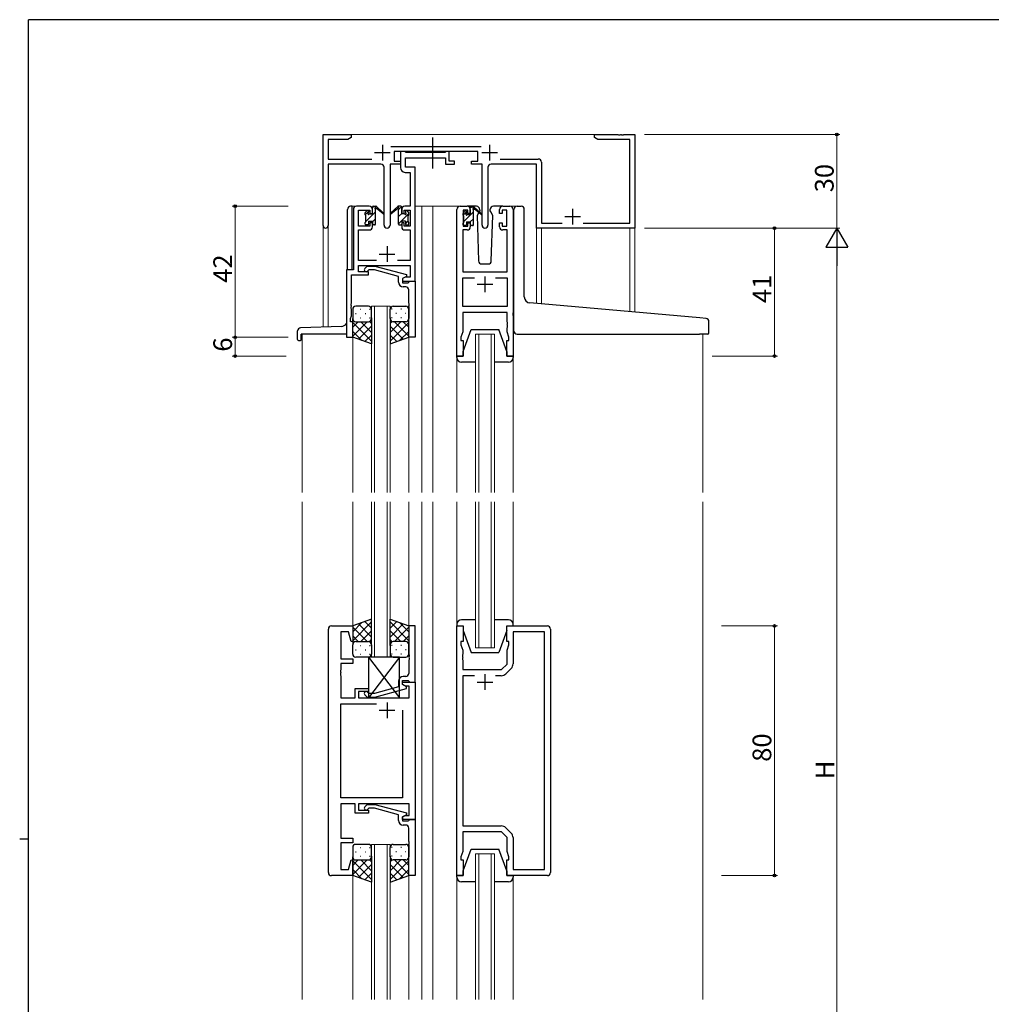
# Model space of a CAD drawing. Extents: x 0 to 793, y 0 to 564.
# Drawn here: x 0 to 312, y 246 to 561 of the extents above; entities that cross this region are included whole.
import ezdxf

# ---------------------------------------------------------------- set-up
doc = ezdxf.new("R2010")
doc.units = 0
doc.linetypes.add('YCENTER_1', pattern=[13, 10, -1, 1, -1])
for name, color, linetype, lineweight in [('YKK_11', 7, 'CONTINUOUS', 30), ('YKK_12', 2, 'CONTINUOUS', 13), ('YKK_13', 4, 'CONTINUOUS', 30), ('YKK_D', 6, 'CONTINUOUS', 13)]:
    doc.layers.add(name, color=color, linetype=linetype, lineweight=lineweight)
doc.layers.add('YKK_ZWAK', color=7, linetype='CONTINUOUS')
doc.styles.get("Standard").update_dxf_attribs({"font": 'ROMANS.SHX', "bigfont": 'EXTFONT.SHX'})

# ---------------------------------------------------------------- blocks, each defined once
blk = doc.blocks.new('A201')
at = {"layer": 'YKK_ZWAK', "color": 254, "linetype": 'Continuous'}
for p, q in [((571, 410), (21, 410)), ((21, 35), (21, 410)), ((19, 222.5), (21, 222.5))]:
    blk.add_line(p, q, dxfattribs=at)

msp = doc.modelspace()

# ---------------------------------------------------------------- linework, layer by layer
at = {"layer": 'YKK_11', "linetype": 'ByBlock', "lineweight": -2, "ltscale": 0.5}
for p, q in [((97.29, 495.43), (97.29, 524.61)), ((97.29, 524.61), (106.29, 524.61)), ((106.29, 524.61), (106.29, 523.61)), ((184.29, 523.61), (184.29, 524.61)), ((184.29, 524.61), (191.83, 524.61)), ((191.83, 524.61), (192.01, 524.49)), ((192.01, 524.49), (192.56, 524.49)), ((192.56, 524.49), (192.75, 524.61)), ((192.75, 524.61), (192.83, 524.61)), ((192.83, 524.61), (193.01, 524.49)), ((193.01, 524.49), (193.56, 524.49)), ((193.56, 524.49), (193.75, 524.61)), ((193.75, 524.61), (197.29, 524.61)), ((197.29, 524.61), (197.29, 494.61)), ((105.2, 522.98), (98.92, 522.98)), ((98.92, 522.98), (98.92, 516.74)), ((106.29, 523.61), (105.2, 522.98)), ((118.98, 520.74), (148, 520.74)), ((185.38, 522.98), (184.29, 523.61)), ((195.66, 522.98), (185.38, 522.98)), ((195.66, 496.24), (195.66, 522.98)), ((146.89, 519.11), (120.09, 519.11)), ((120.09, 519.11), (120.09, 516.11)), ((123.42, 519.11), (122.09, 519.11)), ((122.09, 519.11), (122.09, 513.98)), ((123.69, 518.93), (123.42, 519.11)), ((123.88, 518.81), (123.69, 518.93)), ((136.33, 518.81), (123.88, 518.81)), ((136.51, 518.93), (136.33, 518.81)), ((136.79, 519.11), (136.51, 518.93)), ((137.69, 519.11), (136.79, 519.11)), ((137.69, 516.11), (137.69, 519.11)), ((146.89, 516.11), (146.89, 519.11)), ((98.92, 516.74), (112.94, 516.74)), ((115.84, 515.11), (98.92, 515.11)), ((98.92, 515.11), (98.92, 495.43)), ((122.09, 515.11), (118.74, 515.11)), ((118.74, 515.11), (118.74, 495.56)), ((120.09, 516.11), (122.09, 516.11)), ((122.09, 516.11), (122.09, 515.11)), ((123.72, 514.11), (123.72, 517.18)), ((123.72, 517.18), (136.49, 517.18)), ((136.49, 517.18), (136.49, 515.11)), ((136.49, 515.11), (139.39, 515.11)), ((139.39, 516.11), (137.69, 516.11)), ((139.39, 515.11), (139.39, 516.11)), ((144.89, 515.11), (144.89, 516.11)), ((144.89, 516.11), (146.89, 516.11)), ((148.24, 515.11), (144.89, 515.11)), ((148.24, 495.56), (148.24, 515.11)), ((165.66, 515.11), (151.14, 515.11)), ((154.04, 516.74), (166.29, 516.74)), ((165.66, 494.61), (165.66, 515.11)), ((167.29, 515.74), (167.29, 496.24)), ((116.84, 495.56), (116.84, 514.11)), ((123.59, 512.48), (125.16, 512.48)), ((126.79, 514.11), (123.72, 514.11)), ((125.16, 512.48), (125.16, 501.61)), ((126.79, 501.61), (126.79, 514.11)), ((150.14, 514.11), (150.14, 495.56)), ((106.99, 500.61), (106.99, 481.24)), ((112.09, 501.61), (107.99, 501.61)), ((108.62, 495.21), (108.62, 500.41)), ((108.62, 500.41), (112.29, 500.41)), ((112.29, 500.41), (112.29, 499.31)), ((112.29, 499.31), (113.09, 499.31)), ((113.09, 499.31), (113.09, 500.61)), ((122.49, 500.61), (122.49, 499.31)), ((122.49, 499.31), (123.29, 499.31)), ((123.29, 499.31), (123.29, 500.41)), ((123.29, 500.41), (125.16, 500.41)), ((125.16, 501.61), (123.49, 501.61)), ((125.16, 500.41), (125.16, 495.21)), ((126.79, 477.61), (126.79, 501.61)), ((140.19, 453.61), (140.19, 500.61)), ((141.19, 501.61), (143.49, 501.61)), ((143.69, 500.41), (142.19, 500.41)), ((142.19, 500.41), (142.19, 495.21)), ((143.69, 499.31), (143.69, 500.41)), ((144.49, 499.31), (143.69, 499.31)), ((144.49, 500.61), (144.49, 499.31)), ((153.89, 499.31), (153.89, 500.61)), ((154.69, 499.31), (153.89, 499.31)), ((156.19, 500.41), (154.69, 500.41)), ((154.69, 500.41), (154.69, 499.31)), ((154.89, 501.61), (157.19, 501.61)), ((156.19, 495.21), (156.19, 500.41)), ((158.19, 500.61), (158.19, 453.61)), ((113.09, 496.31), (112.29, 496.31)), ((112.29, 496.31), (112.29, 495.21)), ((113.09, 495.01), (113.09, 496.31)), ((123.29, 496.31), (122.49, 496.31)), ((122.49, 496.31), (122.49, 495.01)), ((123.29, 495.21), (123.29, 496.31)), ((143.69, 495.21), (143.69, 496.31)), ((143.69, 496.31), (144.49, 496.31)), ((144.49, 496.31), (144.49, 495.01)), ((153.89, 495.01), (153.89, 496.31)), ((153.89, 496.31), (154.69, 496.31)), ((154.69, 496.31), (154.69, 495.21)), ((167.29, 496.24), (173.94, 496.24)), ((180.64, 496.24), (195.66, 496.24)), ((112.29, 495.21), (108.62, 495.21)), ((108.62, 484.24), (108.62, 494.01)), ((108.62, 494.01), (112.09, 494.01)), ((125.16, 495.21), (123.29, 495.21)), ((123.49, 494.01), (125.16, 494.01)), ((125.16, 494.01), (125.16, 484.24)), ((143.49, 494.01), (142.12, 494.01)), ((142.12, 494.01), (142.12, 480.61)), ((142.19, 495.21), (143.69, 495.21)), ((154.69, 495.21), (156.19, 495.21)), ((156.26, 494.01), (154.89, 494.01)), ((156.26, 480.61), (156.26, 494.01)), ((197.29, 494.61), (165.66, 494.61)), ((114.44, 484.24), (108.62, 484.24)), ((125.16, 484.24), (121.14, 484.24)), ((106.99, 481.24), (104.79, 481.24)), ((104.79, 481.24), (104.79, 459.61)), ((108.62, 480.61), (108.62, 482.61)), ((108.62, 482.61), (125.16, 482.61)), ((111.79, 480.61), (108.62, 480.61)), ((110.66, 481.64), (111.44, 482.41)), ((111.44, 482.41), (113.88, 482.41)), ((111.93, 481.21), (111.51, 480.79)), ((111.79, 479.61), (111.79, 480.61)), ((113.72, 481.21), (111.93, 481.21)), ((121.49, 479.13), (113.72, 481.21)), ((113.88, 482.41), (123.99, 479.71)), ((123.99, 479.71), (123.99, 479.11)), ((125.16, 482.61), (125.16, 478.91)), ((142.12, 480.61), (156.26, 480.61)), ((106.42, 470.57), (106.42, 479.61)), ((106.42, 479.61), (111.79, 479.61)), ((121.49, 477.31), (121.49, 479.13)), ((123.99, 479.11), (122.79, 478.41)), ((123.65, 478.91), (122.79, 478.41)), ((122.79, 478.41), (122.79, 477.61)), ((122.79, 478.41), (122.79, 477.11)), ((122.79, 477.61), (126.79, 477.61)), ((122.79, 477.11), (124.59, 477.11)), ((125.16, 478.91), (123.65, 478.91)), ((124.59, 477.11), (124.79, 477.31)), ((124.79, 477.31), (125.09, 477.61)), ((125.09, 477.61), (126.79, 477.61)), ((126.79, 477.61), (126.79, 459.61)), ((142.12, 469.54), (142.12, 478.68)), ((142.12, 478.68), (145.84, 478.68)), ((152.54, 478.68), (156.26, 478.68)), ((152.54, 478.68), (156.26, 478.68)), ((156.26, 478.68), (156.26, 469.54)), ((123.79, 475.81), (122.99, 475.81)), ((124.79, 470.57), (124.79, 474.81)), ((106.3, 470.39), (106.42, 470.57)), ((106.3, 469.84), (106.3, 470.39)), ((124.91, 470.39), (124.79, 470.57)), ((124.91, 469.84), (124.91, 470.39)), ((106.42, 469.65), (106.3, 469.84)), ((106.3, 469.39), (106.42, 469.57)), ((106.3, 468.84), (106.3, 469.39)), ((106.42, 468.65), (106.3, 468.84)), ((106.42, 469.57), (106.42, 469.65)), ((106.42, 466.52), (106.42, 468.65)), ((124.79, 469.65), (124.91, 469.84)), ((124.79, 469.57), (124.79, 469.65)), ((124.91, 469.39), (124.79, 469.57)), ((124.79, 468.65), (124.91, 468.84)), ((124.79, 459.61), (124.79, 468.65)), ((124.91, 468.84), (124.91, 469.39)), ((156.26, 469.54), (142.12, 469.54)), ((156.26, 467.61), (142.12, 467.61)), ((142.12, 467.61), (142.12, 461.34)), ((156.26, 464.57), (156.26, 467.61)), ((106.09, 465.61), (106.42, 466.52)), ((106.09, 464.61), (106.09, 465.61)), ((106.79, 464.61), (106.09, 464.61)), ((106.79, 459.61), (106.79, 464.61)), ((156.38, 464.39), (156.26, 464.57)), ((156.38, 463.84), (156.38, 464.39)), ((142.12, 461.34), (141.49, 459.61)), ((156.26, 463.65), (156.38, 463.84)), ((156.26, 463.57), (156.26, 463.65)), ((156.38, 463.39), (156.26, 463.57)), ((156.26, 462.65), (156.38, 462.84)), ((156.26, 461.34), (156.26, 462.65)), ((156.89, 459.61), (156.26, 461.34)), ((156.38, 462.84), (156.38, 463.39)), ((104.79, 459.61), (106.79, 459.61)), ((126.79, 459.61), (124.79, 459.61)), ((141.49, 459.61), (141.49, 458.61)), ((141.49, 458.61), (142.19, 458.61)), ((142.19, 458.61), (142.19, 453.61)), ((156.19, 453.61), (156.19, 458.61)), ((156.19, 458.61), (156.89, 458.61)), ((156.89, 458.61), (156.89, 459.61)), ((142.19, 453.61), (140.19, 453.61)), ((158.19, 453.61), (156.19, 453.61)), ((98.99, 288.11), (98.99, 366.11)), ((99.99, 367.11), (106.79, 367.11)), ((106.79, 367.11), (106.79, 362.15)), ((126.79, 367.11), (124.79, 367.11)), ((124.79, 367.11), (124.79, 358.07)), ((126.79, 349.11), (126.79, 367.11)), ((140.19, 287.11), (140.19, 367.11)), ((140.19, 367.11), (142.19, 367.11)), ((142.19, 367.11), (142.19, 362.11)), ((156.19, 362.11), (156.19, 367.11)), ((156.19, 367.11), (169.19, 367.11)), ((170.19, 366.11), (170.19, 288.11)), ((105.44, 365.18), (102.99, 365.18)), ((102.99, 365.18), (102.99, 356.61)), ((106.27, 362.08), (105.44, 365.18)), ((168.26, 365.18), (158.19, 365.18)), ((158.19, 365.18), (158.19, 354.94)), ((168.26, 289.04), (168.26, 365.18)), ((106.79, 362.15), (106.27, 362.08)), ((142.19, 362.11), (141.49, 362.11)), ((141.49, 362.11), (141.49, 361.11)), ((141.49, 361.11), (142.12, 359.38)), ((156.89, 362.11), (156.19, 362.11)), ((156.26, 359.38), (156.89, 361.11)), ((156.89, 361.11), (156.89, 362.11)), ((102.99, 356.61), (106.79, 356.61)), ((106.79, 356.61), (106.79, 355.11)), ((124.79, 358.07), (124.91, 357.89)), ((124.91, 357.34), (124.79, 357.15)), ((124.79, 357.15), (124.79, 357.07)), ((124.79, 357.07), (124.91, 356.89)), ((124.91, 357.89), (124.91, 357.34)), ((124.91, 356.89), (124.91, 356.34)), ((142.12, 358.07), (142, 357.89)), ((142, 357.89), (142, 357.34)), ((142, 357.34), (142.12, 357.15)), ((142.12, 357.07), (142, 356.89)), ((142, 356.89), (142, 356.34)), ((142.12, 359.38), (142.12, 358.07)), ((142.12, 357.15), (142.12, 357.07)), ((156.26, 354.91), (156.26, 359.38)), ((106.79, 355.11), (102.99, 355.11)), ((102.99, 355.11), (102.99, 353.07)), ((124.91, 356.34), (124.79, 356.15)), ((124.79, 356.15), (124.79, 351.91)), ((142, 356.34), (142.12, 356.15)), ((142.12, 356.15), (142.12, 353.11)), ((154.46, 353.11), (156.26, 354.91)), ((157.6, 353.53), (155.84, 351.77)), ((102.99, 353.07), (102.87, 352.89)), ((102.87, 352.89), (102.87, 352.34)), ((102.87, 352.34), (102.99, 352.15)), ((102.99, 352.07), (102.87, 351.89)), ((102.87, 351.89), (102.87, 351.34)), ((102.87, 351.34), (102.99, 351.15)), ((102.99, 352.15), (102.99, 352.07)), ((102.99, 351.15), (102.99, 344.11)), ((123.79, 350.91), (122.99, 350.91)), ((142.12, 353.11), (154.46, 353.11)), ((145.84, 351.18), (142.12, 351.18)), ((145.84, 351.18), (142.12, 351.18)), ((142.12, 351.18), (142.12, 303.04)), ((154.43, 351.18), (152.54, 351.18)), ((107.59, 344.11), (107.59, 347.11)), ((107.59, 347.11), (111.79, 347.11)), ((111.79, 347.11), (111.79, 346.11)), ((121.49, 347.59), (113.73, 345.51)), ((121.49, 349.41), (121.49, 347.59)), ((122.79, 348.31), (122.79, 349.61)), ((122.79, 349.61), (124.59, 349.61)), ((122.79, 348.31), (122.79, 349.11)), ((122.79, 349.11), (126.79, 349.11)), ((123.66, 347.81), (122.79, 348.31)), ((123.99, 347.62), (122.79, 348.31)), ((124.86, 347.81), (123.66, 347.81)), ((123.99, 347.02), (123.99, 347.62)), ((124.59, 349.61), (124.79, 349.41)), ((124.79, 349.41), (125.09, 349.11)), ((124.86, 344.11), (124.86, 347.81)), ((125.09, 349.11), (126.79, 349.11)), ((126.79, 349.11), (126.79, 305.11)), ((102.99, 344.11), (107.59, 344.11)), ((111.79, 346.11), (108.59, 346.11)), ((108.59, 346.11), (108.59, 344.11)), ((108.59, 344.11), (124.86, 344.11)), ((110.66, 345.09), (111.44, 344.31)), ((111.44, 344.31), (113.88, 344.31)), ((111.94, 345.51), (111.51, 345.94)), ((113.73, 345.51), (111.94, 345.51)), ((113.88, 344.31), (123.99, 347.02)), ((102.99, 312.04), (102.99, 342.18)), ((102.99, 342.18), (114.44, 342.18)), ((122.79, 340.11), (122.79, 312.04)), ((122.79, 340.11), (122.79, 312.04)), ((122.79, 312.04), (102.99, 312.04)), ((107.59, 310.11), (102.99, 310.11)), ((102.99, 310.11), (102.99, 299.11)), ((107.59, 307.11), (107.59, 310.11)), ((124.86, 310.11), (108.59, 310.11)), ((108.59, 310.11), (108.59, 308.11)), ((110.67, 309.14), (111.44, 309.91)), ((111.44, 309.91), (113.89, 309.91)), ((113.89, 309.91), (123.99, 307.21)), ((124.86, 306.41), (124.86, 310.11)), ((111.79, 307.11), (107.59, 307.11)), ((108.59, 308.11), (111.79, 308.11)), ((111.94, 308.71), (111.51, 308.29)), ((111.79, 308.11), (111.79, 307.11)), ((113.73, 308.71), (111.94, 308.71)), ((121.49, 306.63), (113.73, 308.71)), ((121.49, 304.81), (121.49, 306.63)), ((123.99, 306.61), (122.79, 305.91)), ((122.79, 305.91), (123.66, 306.41)), ((123.66, 306.41), (124.86, 306.41)), ((123.99, 307.21), (123.99, 306.61)), ((122.79, 305.11), (122.79, 305.91)), ((122.79, 305.91), (122.79, 304.61)), ((126.79, 305.11), (122.79, 305.11)), ((122.79, 304.61), (124.59, 304.61)), ((123.79, 303.31), (122.99, 303.31)), ((124.59, 304.61), (124.79, 304.81)), ((124.79, 304.81), (125.09, 305.11)), ((125.09, 305.11), (126.79, 305.11)), ((126.79, 305.11), (126.79, 287.11)), ((142.12, 303.04), (154.43, 303.04)), ((124.79, 298.07), (124.79, 302.31)), ((154.46, 301.11), (142.12, 301.11)), ((142.12, 301.11), (142.12, 294.84)), ((156.26, 299.31), (154.46, 301.11)), ((155.84, 302.46), (157.6, 300.7)), ((102.99, 299.11), (106.79, 299.11)), ((106.79, 297.61), (102.99, 297.61)), ((102.99, 297.61), (102.99, 289.04)), ((106.79, 299.11), (106.79, 297.61)), ((124.91, 297.89), (124.79, 298.07)), ((124.79, 297.15), (124.91, 297.34)), ((124.79, 297.07), (124.79, 297.15)), ((124.91, 296.89), (124.79, 297.07)), ((124.91, 297.34), (124.91, 297.89)), ((124.91, 296.34), (124.91, 296.89)), ((156.26, 294.84), (156.26, 299.31)), ((158.19, 299.28), (158.19, 289.04)), ((124.79, 296.15), (124.91, 296.34)), ((124.79, 287.11), (124.79, 296.15)), ((142.12, 294.84), (141.49, 293.11)), ((156.89, 293.11), (156.26, 294.84)), ((105.44, 289.04), (106.27, 292.14)), ((106.27, 292.14), (106.79, 292.08)), ((106.79, 292.08), (106.79, 287.11)), ((141.49, 293.11), (141.49, 292.11)), ((141.49, 292.11), (142.19, 292.11)), ((142.19, 292.11), (142.19, 287.11)), ((156.19, 287.11), (156.19, 292.11)), ((156.19, 292.11), (156.89, 292.11)), ((156.89, 292.11), (156.89, 293.11)), ((102.99, 289.04), (105.44, 289.04)), ((158.19, 289.04), (168.26, 289.04)), ((106.79, 287.11), (99.99, 287.11)), ((126.79, 287.11), (124.79, 287.11)), ((142.19, 287.11), (140.19, 287.11)), ((169.19, 287.11), (156.19, 287.11))]:
    msp.add_line(p, q, dxfattribs=at)
at = {"layer": 'YKK_11', "ltscale": 0.5}
for p, q in [((116.29, 521.31), (116.29, 516.31)), ((150.69, 521.31), (150.69, 516.31)), ((113.79, 518.81), (118.79, 518.81)), ((148.19, 518.81), (153.19, 518.81)), ((177.29, 500.81), (177.29, 495.81)), ((174.79, 498.31), (179.79, 498.31)), ((115.29, 486.31), (120.29, 486.31)), ((117.79, 488.81), (117.79, 483.81)), ((146.69, 476.61), (151.69, 476.61)), ((149.19, 479.11), (149.19, 474.11)), ((149.19, 351.61), (149.19, 346.61)), ((146.69, 349.11), (151.69, 349.11)), ((117.79, 342.61), (117.79, 337.61)), ((115.29, 340.11), (120.29, 340.11))]:
    msp.add_line(p, q, dxfattribs=at)
at = {"layer": 'YKK_11', "linetype": 'ByBlock', "lineweight": -2, "ltscale": 0.5}
for centre, radius, start, end in [((115.84, 514.11), 1, 0, 90), ((151.14, 514.11), 1, 90, 180), ((166.29, 515.74), 1, 0, 90), ((123.59, 513.98), 1.5, 180, 270), ((107.99, 500.61), 1, 90, 180), ((112.09, 500.61), 1, 0, 90), ((123.49, 500.61), 1, 90, 180), ((141.19, 500.61), 1, 90, 180), ((143.49, 500.61), 1, 0, 90), ((154.89, 500.61), 1, 90, 180), ((157.19, 500.61), 1, 0, 90), ((98.1, 495.43), 0.815, 180, 0), ((117.79, 495.56), 0.95, 180, 0), ((149.19, 495.56), 0.95, 180, 0), ((112.09, 495.01), 1, 270, 360), ((123.49, 495.01), 1, 180, 270), ((143.49, 495.01), 1, 270, 360), ((154.89, 495.01), 1, 180, 270), ((111.09, 481.21), 0.6, 135, 315), ((122.99, 477.31), 1.5, 180, 270), ((123.79, 474.81), 1, 0, 90), ((99.99, 366.11), 1, 90, 180), ((169.19, 366.11), 1, 0, 90), ((156.19, 354.94), 2, 315, 0), ((122.99, 349.41), 1.5, 90, 180), ((123.79, 351.91), 1, 270, 360), ((154.43, 353.18), 2, 270, 315), ((111.09, 345.51), 0.6, 45, 225), ((111.09, 308.71), 0.6, 135, 315), ((122.99, 304.81), 1.5, 180, 270), ((123.79, 302.31), 1, 0, 90), ((154.43, 301.04), 2, 45, 90), ((156.19, 299.28), 2, 360, 45), ((99.99, 288.11), 1, 180, 270), ((169.19, 288.11), 1, 270, 360)]:
    msp.add_arc(centre, radius, start, end, dxfattribs=at)
at = {"layer": 'YKK_12', "ltscale": 1.5}
for p, q in [((105.79, 524.61), (188.79, 524.61)), ((109.79, 501.61), (106.07, 501.61)), ((126.79, 501.61), (132.49, 501.61)), ((128.99, 501.61), (128.99, 409.86)), ((132.49, 501.61), (132.49, 409.86)), ((132.49, 501.61), (141.19, 501.61)), ((157.19, 501.61), (159.43, 501.61)), ((97.29, 462.9), (97.29, 495.43)), ((98.92, 462.96), (98.92, 495.43)), ((167.29, 494.61), (165.66, 494.61)), ((165.67, 494.61), (165.67, 470.44)), ((167.29, 494.61), (167.29, 470.29)), ((195.67, 494.61), (195.67, 467.81)), ((197.29, 494.61), (197.29, 467.67)), ((112.79, 409.86), (112.79, 469.61)), ((112.79, 469.61), (118.79, 469.61)), ((113.79, 469.61), (113.79, 409.86)), ((117.79, 409.86), (117.79, 469.61)), ((118.79, 469.61), (118.79, 409.86)), ((90.59, 460.61), (90.59, 409.86)), ((106.79, 460.11), (106.79, 409.86)), ((124.79, 460.11), (124.79, 409.86)), ((140.19, 459.03), (140.19, 409.86)), ((146.19, 409.86), (146.19, 460.61)), ((146.19, 460.61), (152.19, 460.61)), ((147.19, 460.61), (147.19, 409.86)), ((151.19, 409.86), (151.19, 460.61)), ((152.19, 460.61), (152.19, 409.86)), ((158.19, 459.03), (158.19, 409.86)), ((218.99, 460.6), (218.99, 409.86)), ((90.59, 406.86), (90.59, 247.36)), ((106.78, 406.86), (106.79, 366.61)), ((112.79, 357.11), (112.79, 406.86)), ((113.79, 406.86), (113.79, 357.11)), ((117.79, 357.11), (117.79, 406.86)), ((118.79, 406.86), (118.79, 357.11)), ((124.78, 406.86), (124.79, 366.61)), ((128.99, 406.86), (128.99, 247.36)), ((132.49, 406.86), (132.49, 247.36)), ((140.19, 367.61), (140.19, 406.86)), ((146.19, 360.11), (146.19, 406.86)), ((147.19, 406.86), (147.19, 360.11)), ((151.19, 360.11), (151.19, 406.86)), ((152.19, 406.86), (152.19, 360.11)), ((158.19, 367.61), (158.19, 406.86)), ((218.99, 406.86), (218.99, 247.36)), ((152.19, 360.11), (146.19, 360.11)), ((112.78, 247.36), (112.78, 297.11)), ((112.78, 297.11), (118.78, 297.11)), ((113.78, 297.11), (113.78, 247.36)), ((117.78, 247.36), (117.78, 297.11)), ((118.78, 297.11), (118.78, 247.36)), ((146.19, 247.36), (146.19, 294.11)), ((146.19, 294.11), (152.19, 294.11)), ((147.19, 294.11), (147.19, 247.36)), ((151.19, 247.36), (151.19, 294.11)), ((152.19, 294.11), (152.19, 247.36)), ((106.79, 287.61), (106.79, 247.36)), ((124.78, 287.61), (124.79, 247.36)), ((140.19, 286.61), (140.19, 247.36)), ((158.19, 286.61), (158.19, 247.36))]:
    msp.add_line(p, q, dxfattribs=at)
at = {"layer": 'YKK_12', "linetype": 'ByBlock', "lineweight": -2, "ltscale": 0.5}
for p, q in [((126.79, 367.11), (124.79, 367.11)), ((124.79, 367.11), (124.79, 358.07)), ((126.79, 367.11), (124.79, 367.11)), ((124.79, 367.11), (124.79, 358.07)), ((126.79, 349.11), (126.79, 367.11)), ((126.79, 349.11), (126.79, 367.11)), ((124.79, 358.07), (124.91, 357.89)), ((124.79, 358.07), (124.91, 357.89)), ((124.91, 357.34), (124.79, 357.15)), ((124.91, 357.34), (124.79, 357.15)), ((124.79, 357.15), (124.79, 357.07)), ((124.79, 357.15), (124.79, 357.07)), ((124.79, 357.07), (124.91, 356.89)), ((124.79, 357.07), (124.91, 356.89)), ((124.91, 357.89), (124.91, 357.34)), ((124.91, 357.89), (124.91, 357.34)), ((124.91, 356.89), (124.91, 356.34)), ((124.91, 356.89), (124.91, 356.34)), ((124.91, 356.34), (124.79, 356.15)), ((124.91, 356.34), (124.79, 356.15)), ((124.79, 356.15), (124.79, 351.91)), ((124.79, 356.15), (124.79, 351.91)), ((123.79, 350.91), (122.99, 350.91)), ((123.79, 350.91), (122.99, 350.91)), ((121.49, 347.59), (113.73, 345.51)), ((121.49, 347.59), (113.73, 345.51)), ((121.49, 349.41), (121.49, 347.59)), ((121.49, 349.41), (121.49, 347.59)), ((122.79, 348.31), (122.79, 349.61)), ((122.79, 349.61), (124.59, 349.61)), ((122.79, 348.31), (122.79, 349.61)), ((122.79, 349.61), (124.59, 349.61)), ((123.99, 347.62), (122.79, 348.31)), ((123.99, 347.62), (122.79, 348.31)), ((123.99, 347.02), (123.99, 347.62)), ((123.99, 347.02), (123.99, 347.62)), ((124.59, 349.61), (124.79, 349.41)), ((124.59, 349.61), (124.79, 349.41)), ((124.79, 349.41), (125.09, 349.11)), ((124.79, 349.41), (125.09, 349.11)), ((125.09, 349.11), (126.79, 349.11)), ((125.09, 349.11), (126.79, 349.11)), ((110.66, 345.09), (111.44, 344.31)), ((110.66, 345.09), (111.44, 344.31)), ((111.44, 344.31), (113.88, 344.31)), ((111.44, 344.31), (113.88, 344.31)), ((111.94, 345.51), (111.51, 345.94)), ((111.94, 345.51), (111.51, 345.94)), ((113.73, 345.51), (111.94, 345.51)), ((113.73, 345.51), (111.94, 345.51)), ((113.88, 344.31), (123.99, 347.02)), ((113.88, 344.31), (123.99, 347.02)), ((110.67, 309.14), (111.44, 309.91)), ((111.44, 309.91), (113.89, 309.91)), ((113.89, 309.91), (123.99, 307.21)), ((111.94, 308.71), (111.51, 308.29)), ((113.73, 308.71), (111.94, 308.71)), ((121.49, 306.63), (113.73, 308.71)), ((121.49, 304.81), (121.49, 306.63)), ((123.99, 306.61), (122.79, 305.91)), ((123.99, 307.21), (123.99, 306.61)), ((122.79, 305.91), (122.79, 304.61)), ((122.79, 304.61), (124.59, 304.61)), ((123.79, 303.31), (122.99, 303.31)), ((124.59, 304.61), (124.79, 304.81)), ((124.79, 304.81), (125.09, 305.11)), ((125.09, 305.11), (126.79, 305.11)), ((126.79, 305.11), (126.79, 287.11)), ((124.79, 298.07), (124.79, 302.31)), ((124.91, 297.89), (124.79, 298.07)), ((124.79, 297.15), (124.91, 297.34)), ((124.79, 297.07), (124.79, 297.15)), ((124.91, 296.89), (124.79, 297.07)), ((124.91, 297.34), (124.91, 297.89)), ((124.91, 296.34), (124.91, 296.89)), ((124.79, 296.15), (124.91, 296.34)), ((124.79, 287.11), (124.79, 296.15)), ((126.79, 287.11), (124.79, 287.11))]:
    msp.add_line(p, q, dxfattribs=at)
at = {"layer": 'YKK_12'}
msp.add_line((112.79, 357.11), (118.79, 357.11), dxfattribs=at)
at = {"layer": 'YKK_12', "linetype": 'ByBlock', "lineweight": -2, "ltscale": 0.5}
for centre, radius, start, end in [((122.99, 349.41), 1.5, 90, 180), ((122.99, 349.41), 1.5, 90, 180), ((123.79, 351.91), 1, 270, 360), ((123.79, 351.91), 1, 270, 360), ((111.09, 345.51), 0.6, 45, 225), ((111.09, 345.51), 0.6, 45, 225), ((111.09, 308.71), 0.6, 135, 315), ((122.99, 304.81), 1.5, 180, 270), ((123.79, 302.31), 1, 0, 90)]:
    msp.add_arc(centre, radius, start, end, dxfattribs=at)
at = {"layer": 'YKK_13', "linetype": 'YCENTER_1', "ltscale": 1.5}
msp.add_line((132.49, 513.68), (132.49, 523.67), dxfattribs=at)
at = {"layer": 'YKK_13', "ltscale": 1.5}
for p, q in [((105.09, 481.24), (105.09, 500.61)), ((106.59, 501.61), (106.09, 501.61)), ((106.59, 481.24), (106.59, 501.61)), ((110.79, 498.91), (110.79, 499.51)), ((110.88, 499.72), (111.38, 500.22)), ((110.99, 496.61), (110.99, 498.71)), ((111.89, 500.01), (111.89, 499.67)), ((112.35, 499.21), (113.09, 499.21)), ((113.09, 499.21), (113.09, 501.31)), ((113.39, 501.61), (114.18, 501.61)), ((114.09, 501.11), (114.09, 501.61)), ((114.09, 495.91), (114.09, 500.51)), ((114.37, 501.54), (116.55, 499.49)), ((116.52, 499.15), (114.38, 500.85)), ((121.2, 501.54), (119.02, 499.49)), ((119.05, 499.15), (121.19, 500.85)), ((122.19, 501.61), (121.4, 501.61)), ((121.49, 501.11), (121.49, 501.61)), ((121.49, 495.91), (121.49, 500.51)), ((122.49, 499.21), (122.49, 501.31)), ((123.23, 499.21), (122.49, 499.21)), ((123.69, 500.01), (123.69, 499.67)), ((124.7, 499.72), (124.2, 500.22)), ((124.59, 496.61), (124.59, 498.71)), ((124.79, 498.91), (124.79, 499.51)), ((142.19, 498.71), (142.19, 499.31)), ((142.28, 499.52), (142.78, 500.02)), ((143.29, 499.81), (143.29, 499.47)), ((146.47, 501.61), (143.49, 501.61)), ((143.75, 499.01), (144.49, 499.01)), ((144.49, 499.01), (144.49, 501.11)), ((144.79, 501.41), (145.58, 501.41)), ((145.49, 500.91), (145.49, 501.41)), ((145.49, 495.71), (145.49, 500.31)), ((145.77, 501.34), (147.95, 499.29)), ((147.92, 498.95), (145.78, 500.65)), ((147.09, 499.41), (146.65, 498.65)), ((146.65, 498.65), (147.15, 484.08)), ((147.49, 500.11), (147.27, 499.73)), ((147.47, 500.65), (147.49, 500.11)), ((150.88, 500.11), (150.9, 500.65)), ((151.03, 499.85), (150.88, 500.11)), ((151.73, 498.65), (151.03, 499.85)), ((151.22, 484.08), (151.73, 498.65)), ((154.89, 501.61), (151.9, 501.61)), ((158.49, 471.06), (158.49, 500.61)), ((159.49, 501.61), (160.79, 501.61)), ((161.79, 472.61), (161.79, 500.61)), ((110.79, 495.91), (110.79, 496.41)), ((111.59, 495.61), (111.09, 495.61)), ((111.89, 496.81), (111.89, 495.91)), ((111.89, 496.81), (113.09, 496.81)), ((113.09, 496.81), (113.09, 495.91)), ((113.79, 495.61), (113.39, 495.61)), ((121.79, 495.61), (122.19, 495.61)), ((123.69, 496.81), (122.49, 496.81)), ((122.49, 496.81), (122.49, 495.91)), ((123.69, 496.81), (123.69, 495.91)), ((123.99, 495.61), (124.49, 495.61)), ((124.79, 495.91), (124.79, 496.41)), ((142.19, 495.71), (142.19, 496.21)), ((142.39, 496.41), (142.39, 498.51)), ((142.99, 495.41), (142.49, 495.41)), ((143.29, 496.61), (143.29, 495.71)), ((143.29, 496.61), (144.49, 496.61)), ((144.49, 496.61), (144.49, 495.71)), ((145.19, 495.41), (144.79, 495.41)), ((148.15, 483.11), (150.22, 483.11)), ((158.49, 461.6), (158.49, 471.06)), ((218.08, 465.85), (163.61, 470.62)), ((106.79, 468.61), (106.79, 465.61)), ((107.71, 467.25), (107.91, 467.25)), ((111.79, 469.61), (107.79, 469.61)), ((109.12, 468.66), (109.32, 468.66)), ((110.74, 467.25), (110.94, 467.25)), ((112.15, 468.66), (112.35, 468.66)), ((112.79, 465.61), (112.79, 468.61)), ((118.78, 465.61), (118.78, 468.61)), ((119.42, 468.66), (119.22, 468.66)), ((119.78, 469.61), (123.78, 469.61)), ((120.83, 467.25), (120.63, 467.25)), ((122.45, 468.66), (122.25, 468.66)), ((123.86, 467.25), (123.66, 467.25)), ((124.78, 468.61), (124.78, 465.61)), ((158.19, 466.6), (158.19, 467.41)), ((106.79, 459.61), (106.79, 465.61)), ((111.41, 464.61), (106.79, 459.99)), ((108.58, 464.61), (106.79, 462.82)), ((106.79, 464.34), (112.79, 458.34)), ((107.79, 464.61), (111.39, 464.61)), ((108.19, 464.61), (111.79, 464.61)), ((109.12, 465.83), (109.32, 465.83)), ((109.35, 464.61), (112.79, 461.17)), ((112.12, 464.67), (112.79, 464)), ((112.15, 465.83), (112.35, 465.83)), ((112.79, 465.83), (112.79, 457.47)), ((118.78, 465.83), (118.78, 457.47)), ((119.45, 464.67), (118.78, 464)), ((122.22, 464.61), (118.78, 461.17)), ((124.78, 464.34), (118.78, 458.34)), ((119.42, 465.83), (119.22, 465.83)), ((123.38, 464.61), (119.78, 464.61)), ((120.16, 464.61), (124.78, 459.99)), ((123.78, 464.61), (120.18, 464.61)), ((122.45, 465.83), (122.25, 465.83)), ((122.99, 464.61), (124.78, 462.82)), ((124.78, 459.61), (124.78, 465.61)), ((220.08, 465.68), (218.08, 465.85)), ((220.99, 460.9), (220.99, 464.68)), ((89.09, 458.91), (89.09, 461.65)), ((103.16, 463.1), (90.05, 462.65)), ((106.79, 461.52), (109.75, 458.56)), ((112.79, 463.16), (108.59, 458.97)), ((118.78, 463.16), (122.98, 458.97)), ((124.78, 461.52), (121.82, 458.56)), ((142.19, 455.11), (144.79, 462.11)), ((144.79, 462.11), (153.59, 462.11)), ((156.19, 455.11), (153.59, 462.11)), ((89.39, 458.61), (89.99, 458.61)), ((90.29, 458.91), (90.29, 460.61)), ((104.79, 460.61), (90.29, 460.61)), ((112.79, 457.47), (106.79, 459.61)), ((112.79, 460.34), (110.67, 458.22)), ((118.78, 460.34), (120.9, 458.22)), ((118.78, 457.47), (124.78, 459.61)), ((159.49, 460.6), (217.99, 460.6)), ((220.69, 460.6), (217.99, 460.6)), ((142.19, 453.61), (142.19, 455.11)), ((156.19, 455.11), (156.19, 453.61)), ((140.19, 453.11), (140.19, 453.61)), ((140.19, 453.61), (142.19, 453.61)), ((146.19, 451.61), (141.69, 451.61)), ((156.69, 451.61), (152.19, 451.61)), ((156.19, 453.61), (158.19, 453.61)), ((158.19, 453.61), (158.19, 453.11)), ((112.79, 369.26), (106.79, 367.11)), ((112.79, 360.89), (112.79, 369.26)), ((118.79, 360.89), (118.79, 369.26)), ((118.79, 369.26), (124.79, 367.11)), ((106.79, 362.38), (112.79, 368.38)), ((106.79, 365.21), (109.75, 368.17)), ((106.79, 367.11), (106.79, 361.11)), ((111.41, 362.11), (106.79, 366.73)), ((112.79, 363.56), (108.59, 367.76)), ((112.79, 366.39), (110.68, 368.5)), ((118.79, 366.39), (120.9, 368.5)), ((124.79, 362.38), (118.79, 368.38)), ((118.79, 363.56), (122.98, 367.76)), ((120.17, 362.11), (124.79, 366.73)), ((124.79, 365.21), (121.83, 368.17)), ((124.79, 367.11), (124.79, 361.11)), ((140.19, 367.61), (140.19, 367.11)), ((140.19, 367.11), (142.19, 367.11)), ((146.19, 369.11), (141.69, 369.11)), ((142.19, 367.11), (142.19, 365.61)), ((156.69, 369.11), (152.19, 369.11)), ((156.19, 367.11), (158.19, 367.11)), ((156.19, 365.61), (156.19, 367.11)), ((158.19, 367.11), (158.19, 367.61)), ((108.58, 362.11), (106.79, 363.9)), ((109.35, 362.11), (112.79, 365.55)), ((122.23, 362.11), (118.79, 365.55)), ((122.99, 362.11), (124.79, 363.9)), ((142.19, 365.61), (144.79, 358.61)), ((156.19, 365.61), (153.59, 358.61)), ((106.79, 358.11), (106.79, 361.11)), ((107.79, 362.11), (111.39, 362.11)), ((108.19, 362.11), (111.79, 362.11)), ((109.12, 360.89), (109.32, 360.89)), ((112.12, 362.06), (112.79, 362.72)), ((112.15, 360.89), (112.35, 360.89)), ((112.79, 361.11), (112.79, 358.11)), ((119.45, 362.06), (118.79, 362.72)), ((118.79, 361.11), (118.79, 358.11)), ((119.42, 360.89), (119.22, 360.89)), ((123.39, 362.11), (119.79, 362.11)), ((123.79, 362.11), (120.19, 362.11)), ((122.45, 360.89), (122.25, 360.89)), ((124.79, 358.11), (124.79, 361.11)), ((107.71, 359.48), (107.91, 359.48)), ((111.79, 357.11), (107.79, 357.11)), ((109.12, 358.06), (109.32, 358.06)), ((110.74, 359.48), (110.94, 359.48)), ((121.79, 357.11), (111.79, 344.11)), ((111.79, 357.11), (121.79, 344.11)), ((121.79, 357.11), (111.79, 357.11)), ((111.79, 357.11), (111.79, 344.11)), ((112.15, 358.06), (112.35, 358.06)), ((119.42, 358.06), (119.22, 358.06)), ((119.79, 357.11), (123.79, 357.11)), ((120.84, 359.48), (120.64, 359.48)), ((121.79, 344.11), (121.79, 357.11)), ((122.45, 358.06), (122.25, 358.06)), ((123.87, 359.48), (123.67, 359.48)), ((144.79, 358.61), (153.59, 358.61)), ((111.79, 344.11), (121.79, 344.11)), ((111.78, 297.11), (107.78, 297.11)), ((119.78, 297.11), (123.78, 297.11)), ((106.78, 296.11), (106.78, 293.11)), ((107.7, 294.75), (107.9, 294.75)), ((109.12, 296.16), (109.32, 296.16)), ((110.73, 294.75), (110.93, 294.75)), ((112.15, 296.16), (112.35, 296.16)), ((112.78, 293.11), (112.78, 296.11)), ((118.78, 293.11), (118.78, 296.11)), ((119.42, 296.16), (119.22, 296.16)), ((120.83, 294.75), (120.63, 294.75)), ((122.45, 296.16), (122.25, 296.16)), ((123.86, 294.75), (123.66, 294.75)), ((124.78, 296.11), (124.78, 293.11)), ((142.19, 288.61), (144.79, 295.61)), ((144.79, 295.61), (153.59, 295.61)), ((156.19, 288.61), (153.59, 295.61)), ((106.78, 287.11), (106.78, 293.11)), ((111.4, 292.11), (106.78, 287.49)), ((108.57, 292.11), (106.78, 290.32)), ((106.78, 291.84), (112.78, 285.84)), ((107.78, 292.11), (111.38, 292.11)), ((108.18, 292.11), (111.78, 292.11)), ((112.78, 290.66), (108.59, 286.47)), ((109.12, 293.33), (109.32, 293.33)), ((109.34, 292.11), (112.78, 288.67)), ((112.11, 292.17), (112.78, 291.5)), ((112.15, 293.33), (112.35, 293.33)), ((112.78, 293.33), (112.78, 284.97)), ((118.78, 293.33), (118.78, 284.97)), ((119.45, 292.17), (118.78, 291.5)), ((122.22, 292.11), (118.78, 288.67)), ((124.78, 291.84), (118.78, 285.84)), ((118.78, 290.66), (122.98, 286.47)), ((119.42, 293.33), (119.22, 293.33)), ((123.38, 292.11), (119.78, 292.11)), ((120.16, 292.11), (124.78, 287.49)), ((123.78, 292.11), (120.18, 292.11)), ((122.45, 293.33), (122.25, 293.33)), ((122.99, 292.11), (124.78, 290.32)), ((124.78, 287.11), (124.78, 293.11)), ((106.78, 289.02), (109.74, 286.06)), ((112.78, 287.84), (110.67, 285.72)), ((118.78, 287.84), (120.89, 285.72)), ((124.78, 289.02), (121.82, 286.06)), ((142.19, 287.11), (142.19, 288.61)), ((156.19, 288.61), (156.19, 287.11)), ((112.78, 284.97), (106.78, 287.11)), ((118.78, 284.97), (124.78, 287.11)), ((140.19, 287.11), (142.19, 287.11)), ((140.19, 286.61), (140.19, 287.11)), ((146.19, 285.11), (141.69, 285.11)), ((156.69, 285.11), (152.19, 285.11)), ((156.19, 287.11), (158.19, 287.11)), ((158.19, 287.11), (158.19, 286.61))]:
    msp.add_line(p, q, dxfattribs=at)
at = {"layer": 'YKK_13', "linetype": 'Continuous', "ltscale": 1.5}
for p, q in [((110.81, 498.82), (111.89, 499.9)), ((110.99, 496.76), (114.09, 499.86)), ((113.09, 501.1), (113.6, 501.61)), ((121.49, 500.52), (122.44, 501.47)), ((121.49, 496.03), (124.79, 499.33)), ((121.49, 498.28), (122.49, 499.28)), ((142.19, 498.77), (143.28, 499.87)), ((142.39, 496.73), (145.49, 499.83)), ((144.49, 501.07), (144.83, 501.41)), ((113.09, 496.61), (114.09, 497.61)), ((123.69, 495.99), (124.59, 496.89)), ((144.49, 496.58), (145.49, 497.58))]:
    msp.add_line(p, q, dxfattribs=at)
at = {"layer": 'YKK_13', "ltscale": 1.5}
for centre, radius, start, end in [((106.09, 500.61), 1, 90, 180), ((111.09, 499.51), 0.3, 135, 180), ((110.99, 498.91), 0.2, 180, 270), ((111.59, 500.01), 0.3, 0, 135), ((111.89, 499.21), 0.25, 123.0557, 326.9443), ((111.59, 499.67), 0.3, 303.0557, 0), ((112.35, 498.91), 0.3, 90, 146.9443), ((113.39, 501.31), 0.3, 90, 180), ((114.09, 500.91), 0.2, 20.8833, 233.1301), ((113.79, 500.51), 0.3, 0, 53.1301), ((114.18, 501.31), 0.3, 49.8974, 90), ((114.55, 501.09), 0.3, 200.8833, 234.62), ((116.64, 499.31), 0.2, 234.62, 114.62), ((118.94, 499.31), 0.2, 65.38, 305.38), ((121.02, 501.09), 0.3, 305.38, 339.1167), ((121.4, 501.31), 0.3, 90, 130.1026), ((121.49, 500.91), 0.2, 306.8699, 159.1167), ((121.79, 500.51), 0.3, 126.8699, 180), ((122.19, 501.31), 0.3, 0, 90), ((123.23, 498.91), 0.3, 33.0557, 90), ((123.69, 499.21), 0.25, 213.0557, 56.9443), ((123.99, 500.01), 0.3, 45, 180), ((123.99, 499.67), 0.3, 180, 236.9443), ((124.59, 498.91), 0.2, 270, 0), ((124.49, 499.51), 0.3, 0, 45), ((142.49, 499.31), 0.3, 135, 180), ((142.39, 498.71), 0.2, 180, 270), ((142.99, 499.81), 0.3, 0, 135), ((143.29, 499.01), 0.25, 123.0557, 326.9443), ((142.99, 499.47), 0.3, 303.0557, 0), ((143.75, 498.71), 0.3, 90, 146.9443), ((144.79, 501.11), 0.3, 90, 180), ((145.49, 500.71), 0.2, 20.8833, 233.1301), ((145.19, 500.31), 0.3, 0, 53.1301), ((145.58, 501.11), 0.3, 49.8974, 90), ((145.96, 500.89), 0.3, 200.8833, 234.62), ((146.47, 500.61), 1, 2, 90), ((148.04, 499.11), 0.2, 234.62, 114.62), ((151.9, 500.61), 1, 90, 178), ((159.49, 500.61), 1, 90, 180), ((160.79, 500.61), 1, 0, 90), ((110.99, 496.41), 0.2, 90, 180), ((111.09, 495.91), 0.3, 180, 270), ((111.59, 495.91), 0.3, 270, 0), ((113.39, 495.91), 0.3, 180, 270), ((113.79, 495.91), 0.3, 270, 0), ((121.79, 495.91), 0.3, 180, 270), ((122.19, 495.91), 0.3, 270, 0), ((123.99, 495.91), 0.3, 180, 270), ((124.49, 495.91), 0.3, 270, 0), ((124.59, 496.41), 0.2, 0, 90), ((142.39, 496.21), 0.2, 90, 180), ((142.49, 495.71), 0.3, 180, 270), ((142.99, 495.71), 0.3, 270, 0), ((144.79, 495.71), 0.3, 180, 270), ((145.19, 495.71), 0.3, 270, 0), ((148.15, 484.11), 1, 182, 270), ((150.22, 484.11), 1, 270, 358), ((163.79, 472.61), 2, 180, 265), ((107.79, 468.61), 1, 90, 180), ((111.79, 468.61), 1, 0, 90), ((119.78, 468.61), 1, 90, 180), ((123.78, 468.61), 1, 0, 90), ((103.09, 465.1), 2, 272, 328.2117), ((107.79, 465.61), 1, 180, 270), ((107.79, 465.61), 1, 180, 270), ((111.79, 465.61), 1, 270, 0), ((111.79, 465.61), 1, 270, 0), ((119.78, 465.61), 1, 180, 270), ((119.78, 465.61), 1, 180, 270), ((123.78, 465.61), 1, 270, 0), ((123.78, 465.61), 1, 270, 0), ((219.99, 464.68), 1, 0, 85), ((90.09, 461.65), 1, 92, 180), ((159.49, 461.6), 1, 180, 224.427), ((159.49, 461.6), 1, 224.427, 270), ((159.49, 461.6), 1, 224.427, 238.6331), ((220.69, 460.9), 0.3, 270, 0), ((89.39, 458.91), 0.3, 180, 270), ((89.99, 458.91), 0.3, 270, 0), ((141.69, 453.11), 1.5, 180, 270), ((156.69, 453.11), 1.5, 270, 0), ((141.69, 367.61), 1.5, 90, 180), ((156.69, 367.61), 1.5, 0, 90), ((107.79, 361.11), 1, 90, 180), ((107.79, 361.11), 1, 90, 180), ((111.79, 361.11), 1, 360, 90), ((111.79, 361.11), 1, 360, 90), ((119.79, 361.11), 1, 90, 180), ((119.79, 361.11), 1, 90, 180), ((123.79, 361.11), 1, 360, 90), ((123.79, 361.11), 1, 360, 90), ((107.79, 358.11), 1, 180, 270), ((111.79, 358.11), 1, 270, 360), ((119.79, 358.11), 1, 180, 270), ((123.79, 358.11), 1, 270, 360), ((107.78, 296.11), 1, 90, 180), ((111.78, 296.11), 1, 0, 90), ((119.78, 296.11), 1, 90, 180), ((123.78, 296.11), 1, 0, 90), ((107.78, 293.11), 1, 180, 270), ((107.78, 293.11), 1, 180, 270), ((111.78, 293.11), 1, 270, 0), ((111.78, 293.11), 1, 270, 0), ((119.78, 293.11), 1, 180, 270), ((119.78, 293.11), 1, 180, 270), ((123.78, 293.11), 1, 270, 0), ((123.78, 293.11), 1, 270, 0), ((141.69, 286.61), 1.5, 180, 270), ((156.69, 286.61), 1.5, 270, 0)]:
    msp.add_arc(centre, radius, start, end, dxfattribs=at)
at = {"layer": 'YKK_D', "ltscale": 1.5}
for p, q in [((200.29, 524.61), (262.99, 524.61)), ((261.99, 494.61), (261.99, 524.61)), ((86.09, 501.61), (68.09, 501.61)), ((69.09, 459.61), (69.09, 501.61)), ((200.29, 494.61), (262.99, 494.61)), ((200.29, 494.61), (262.99, 494.61)), ((221.99, 494.61), (242.99, 494.61)), ((241.99, 453.61), (241.99, 494.61)), ((261.99, 487.61), (261.99, 151.61)), ((86.09, 459.61), (68.09, 459.61)), ((85.47, 459.61), (68.09, 459.61)), ((69.09, 453.61), (69.09, 459.61)), ((85.47, 453.61), (68.09, 453.61)), ((221.99, 453.61), (242.99, 453.61)), ((224.99, 367.11), (242.99, 367.11)), ((241.99, 367.11), (241.99, 287.11)), ((224.99, 287.11), (242.99, 287.11))]:
    msp.add_line(p, q, dxfattribs=at)
at = {"layer": 'YKK_D', "lineweight": -2}
for p, q in [((261.99, 494.61), (258.49, 488.55)), ((261.99, 494.61), (265.49, 488.55)), ((261.99, 494.61), (261.99, 482.49)), ((258.49, 488.55), (265.49, 488.55))]:
    msp.add_line(p, q, dxfattribs=at)
at = {"layer": 'YKK_D', "linetype": 'ByBlock', "lineweight": -2}
for centre in [(261.99, 524.61), (69.09, 501.61), (241.99, 494.61), (69.09, 459.61), (69.09, 459.61), (69.09, 453.61), (241.99, 453.61), (241.99, 367.11), (241.99, 287.11)]:
    msp.add_circle(centre, 0.425, dxfattribs=at)

# ---------------------------------------------------------------- block references
at = {"layer": 'YKK_ZWAK', "xscale": 1.4, "yscale": 1.4, "zscale": 1.4}
msp.add_blockref('A201', (-26.6, -12.6), dxfattribs=at)

# ---------------------------------------------------------------- texts
at = {"layer": 'YKK_D'}
for s, p in [('30', (260.99, 506.09)), ('42', (68.09, 477.09)), ('41', (240.99, 470.59)), ('6', (68.09, 455.01)), ('80', (240.99, 323.59)), ('H', (261.19, 318.01))]:
    msp.add_text(s, height=6, rotation=90, dxfattribs=at).set_placement(p)

doc.saveas('drawing.dxf')
